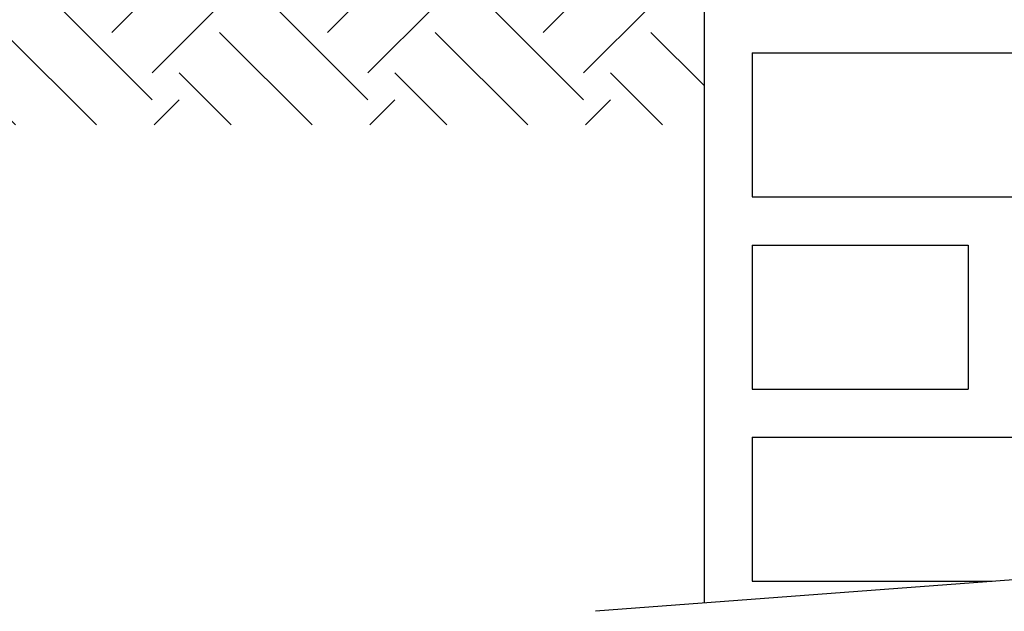
# Model space of a CAD drawing. Units: millimetres. Extents: x -16214 to -7322, y -3403 to -575.
# Drawn here: x -9938 to -9897, y -2339 to -2315 of the extents above; entities that cross this region are included whole.
import ezdxf

# ---------------------------------------------------------------- set-up
doc = ezdxf.new("R2010")
doc.units = ezdxf.units.MM
doc.header["$LTSCALE"] = 10
doc.linetypes.add('CENTER', pattern=[50.8, 31.75, -6.35, 6.35, -6.35])
for name, color, linetype in [('H_TERRA', 11, 'Continuous'), ('LCENTRO', 156, 'CENTER'), ('LINVISTA', 8, 'Continuous'), ('PAREDES', 30, 'Continuous')]:
    doc.layers.add(name, color=color, linetype=linetype)

msp = doc.modelspace()

# ---------------------------------------------------------------- hatches: boundary and pattern name
at = {"layer": 'H_TERRA', "ltscale": 0.35}
h = msp.add_hatch(dxfattribs=at)
h.set_pattern_fill('EARTH', color=256, angle=45, style=0)
h.paths.add_polyline_path([(-10083.27, -2314.065), (-10083.27, -2319.065), (-9960.613, -2319.065), (-9960.613, -2314.065)])
h.paths.add_polyline_path([(-9909.179, -2319.065), (-9909.179, -2314.065), (-9960.613, -2314.065), (-9960.613, -2319.065)])

# ---------------------------------------------------------------- linework, layer by layer
at = {"layer": 'LCENTRO', "ltscale": 0.35}
msp.add_line((-9880.657, -2336.817), (-9913.701, -2339.313), dxfattribs=at)
at = {"layer": 'LINVISTA', "ltscale": 0.35}
for p, q in [((-9907.179, -2316.065), (-9887.179, -2316.065)), ((-9907.179, -2316.065), (-9907.179, -2322.065)), ((-9907.179, -2322.065), (-9887.179, -2322.065)), ((-9907.179, -2324.065), (-9898.179, -2324.065)), ((-9907.179, -2324.065), (-9907.179, -2330.065)), ((-9898.179, -2324.065), (-9898.179, -2330.065)), ((-9907.179, -2330.065), (-9898.179, -2330.065)), ((-9907.179, -2332.065), (-9907.179, -2338.065)), ((-9907.179, -2332.065), (-9887.179, -2332.065)), ((-9907.179, -2338.065), (-9897.179, -2338.065))]:
    msp.add_line(p, q, dxfattribs=at)
at = {"layer": 'PAREDES', "ltscale": 0.35}
msp.add_line((-9909.179, -2314.065), (-9909.179, -2338.971), dxfattribs=at)

doc.saveas('drawing.dxf')
